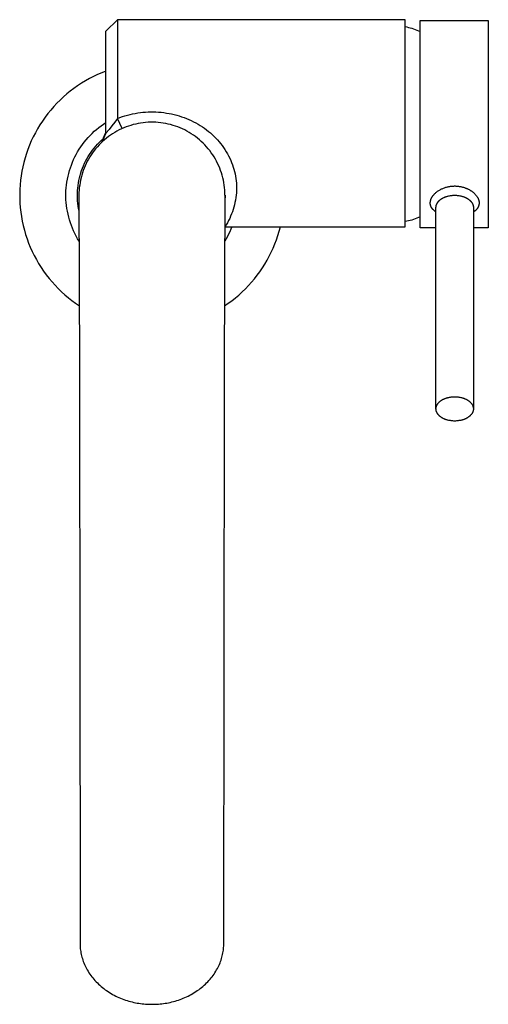
# Model space of a CAD drawing. Units: millimetres. Extents: x -228 to 131, y -206 to 232.
# Drawn here: x 49 to 131, y -206 to -35 of the extents above; entities that cross this region are included whole.
import ezdxf

# ---------------------------------------------------------------- set-up
doc = ezdxf.new("R2010")
doc.units = ezdxf.units.MM
doc.header["$MEASUREMENT"] = 0
doc.layers.add('Default', color=7, linetype='Continuous', true_color=0x000000)

msp = doc.modelspace()

# ---------------------------------------------------------------- linework, layer by layer
at = {"layer": 'Default', "color": 7, "true_color": 0xffffff}
for p, q in [((64.04, -36.52), (66.04, -34.52)), ((116.04, -34.52), (66.04, -34.52)), ((66.04, -34.52), (66.04, -51.69)), ((116.04, -70.52), (116.04, -34.52)), ((116.04, -35.73), (116.34, -35.79)), ((116.34, -35.79), (116.64, -35.85)), ((116.64, -35.85), (116.94, -35.92)), ((116.94, -35.92), (117.24, -36.01)), ((118.67, -70.68), (118.67, -34.69)), ((118.67, -34.69), (130.52, -34.69)), ((130.52, -34.69), (130.52, -70.68)), ((64.04, -54.23), (64.04, -36.52)), ((117.24, -36.01), (117.53, -36.1)), ((117.53, -36.1), (117.82, -36.2)), ((117.82, -36.2), (118.11, -36.32)), ((118.11, -36.32), (118.39, -36.44)), ((118.39, -36.44), (118.67, -36.57)), ((61.85, -44.4), (61.15, -44.76)), ((62.57, -44.06), (61.85, -44.4)), ((63.3, -43.75), (62.57, -44.06)), ((64.04, -43.46), (63.3, -43.75)), ((59.12, -45.99), (58.47, -46.45)), ((59.78, -45.56), (59.12, -45.99)), ((60.46, -45.15), (59.78, -45.56)), ((61.15, -44.76), (60.46, -45.15)), ((57.22, -47.43), (56.63, -47.95)), ((57.84, -46.93), (57.22, -47.43)), ((58.47, -46.45), (57.84, -46.93)), ((55.49, -49.05), (54.95, -49.63)), ((56.05, -48.49), (55.49, -49.05)), ((56.63, -47.95), (56.05, -48.49)), ((53.93, -50.84), (53.45, -51.48)), ((54.43, -50.23), (53.93, -50.84)), ((54.95, -49.63), (54.43, -50.23)), ((66.9, -51.37), (67.34, -51.23)), ((67.34, -51.23), (67.78, -51.11)), ((67.78, -51.11), (68.22, -50.99)), ((68.22, -50.99), (68.67, -50.89)), ((68.67, -50.89), (69.12, -50.8)), ((69.12, -50.8), (69.57, -50.73)), ((69.57, -50.73), (70.02, -50.67)), ((70.02, -50.67), (70.47, -50.62)), ((70.47, -50.62), (70.93, -50.58)), ((70.93, -50.58), (71.38, -50.55)), ((71.38, -50.55), (71.83, -50.54)), ((71.83, -50.54), (72.29, -50.54)), ((72.29, -50.54), (72.74, -50.56)), ((72.74, -50.56), (73.19, -50.58)), ((73.19, -50.58), (73.65, -50.62)), ((73.65, -50.62), (74.1, -50.67)), ((74.1, -50.67), (74.55, -50.74)), ((74.55, -50.74), (75.01, -50.81)), ((75.01, -50.81), (75.45, -50.9)), ((75.45, -50.9), (75.9, -51.01)), ((75.9, -51.01), (76.34, -51.12)), ((76.34, -51.12), (76.78, -51.25)), ((76.78, -51.25), (77.2, -51.39)), ((52.56, -52.79), (52.15, -53.47)), ((52.99, -52.13), (52.56, -52.79)), ((53.45, -51.48), (52.99, -52.13)), ((62.79, -53.26), (63.19, -52.95)), ((63.19, -52.95), (63.61, -52.66)), ((63.61, -52.66), (64.04, -52.38)), ((65.08, -52.99), (64.57, -53.62)), ((65.57, -52.35), (65.08, -52.99)), ((66.04, -51.69), (65.57, -52.35)), ((66.04, -51.69), (66.47, -51.53)), ((66.85, -53.43), (66.04, -51.69)), ((66.47, -51.53), (66.9, -51.37)), ((67.95, -53.01), (67.53, -53.16)), ((68.36, -52.88), (67.95, -53.01)), ((68.78, -52.76), (68.36, -52.88)), ((69.21, -52.65), (68.78, -52.76)), ((69.64, -52.56), (69.21, -52.65)), ((70.07, -52.49), (69.64, -52.56)), ((70.5, -52.43), (70.07, -52.49)), ((70.94, -52.38), (70.5, -52.43)), ((71.38, -52.35), (70.94, -52.38)), ((71.81, -52.34), (71.38, -52.35)), ((72.25, -52.34), (71.81, -52.34)), ((72.69, -52.35), (72.25, -52.34)), ((73.13, -52.38), (72.69, -52.35)), ((73.56, -52.43), (73.13, -52.38)), ((74, -52.49), (73.56, -52.43)), ((74.43, -52.56), (74, -52.49)), ((74.86, -52.65), (74.43, -52.56)), ((75.28, -52.76), (74.86, -52.65)), ((75.7, -52.88), (75.28, -52.76)), ((76.12, -53.01), (75.7, -52.88)), ((76.53, -53.16), (76.12, -53.01)), ((77.2, -51.39), (77.62, -51.53)), ((77.62, -51.53), (78.03, -51.69)), ((78.03, -51.69), (78.44, -51.86)), ((78.44, -51.86), (78.86, -52.05)), ((78.86, -52.05), (79.26, -52.25)), ((79.26, -52.25), (79.67, -52.46)), ((79.67, -52.46), (80.06, -52.69)), ((80.06, -52.69), (80.43, -52.91)), ((80.43, -52.91), (80.8, -53.15)), ((51.76, -54.16), (51.4, -54.86)), ((52.15, -53.47), (51.76, -54.16)), ((60.92, -55), (61.27, -54.63)), ((61.27, -54.63), (61.63, -54.27)), ((61.63, -54.27), (62.01, -53.92)), ((62.01, -53.92), (62.39, -53.59)), ((62.39, -53.59), (62.79, -53.26)), ((63.39, -55.57), (64.04, -54.1)), ((64.04, -54.23), (63.4, -55.7)), ((64.57, -53.62), (64.04, -54.23)), ((64.83, -54.58), (64.47, -54.84)), ((65.19, -54.34), (64.83, -54.58)), ((65.56, -54.11), (65.19, -54.34)), ((65.94, -53.89), (65.56, -54.11)), ((66.33, -53.69), (65.94, -53.89)), ((66.73, -53.5), (66.33, -53.69)), ((67.13, -53.32), (66.73, -53.5)), ((67.53, -53.16), (67.13, -53.32)), ((76.94, -53.32), (76.53, -53.16)), ((77.34, -53.5), (76.94, -53.32)), ((77.73, -53.69), (77.34, -53.5)), ((78.12, -53.89), (77.73, -53.69)), ((78.5, -54.11), (78.12, -53.89)), ((78.88, -54.34), (78.5, -54.11)), ((79.24, -54.58), (78.88, -54.34)), ((79.6, -54.84), (79.24, -54.58)), ((80.8, -53.15), (81.16, -53.4)), ((81.16, -53.4), (81.51, -53.66)), ((81.51, -53.66), (81.85, -53.93)), ((81.85, -53.93), (82.19, -54.21)), ((82.19, -54.21), (82.52, -54.5)), ((82.52, -54.5), (82.83, -54.8)), ((50.75, -56.31), (50.46, -57.05)), ((51.06, -55.58), (50.75, -56.31)), ((51.4, -54.86), (51.06, -55.58)), ((59.66, -56.61), (59.96, -56.19)), ((59.96, -56.19), (60.26, -55.79)), ((60.26, -55.79), (60.59, -55.39)), ((60.59, -55.39), (60.92, -55)), ((62.27, -56.5), (62.57, -56.17)), ((62.83, -56.29), (62.54, -56.61)), ((62.57, -56.17), (62.88, -55.85)), ((63.14, -55.97), (62.83, -56.29)), ((62.88, -55.85), (63.2, -55.54)), ((63.46, -55.67), (63.14, -55.97)), ((63.2, -55.54), (63.54, -55.24)), ((63.4, -55.7), (63.39, -55.57)), ((63.79, -55.38), (63.46, -55.67)), ((64.12, -55.1), (63.79, -55.38)), ((64.47, -54.84), (64.12, -55.1)), ((79.94, -55.1), (79.6, -54.84)), ((80.28, -55.38), (79.94, -55.1)), ((80.61, -55.67), (80.28, -55.38)), ((80.93, -55.97), (80.61, -55.67)), ((81.23, -56.29), (80.93, -55.97)), ((81.53, -56.61), (81.23, -56.29)), ((82.83, -54.8), (83.13, -55.1)), ((83.13, -55.1), (83.43, -55.41)), ((83.43, -55.41), (83.71, -55.73)), ((83.71, -55.73), (83.98, -56.06)), ((83.98, -56.06), (84.24, -56.4)), ((84.24, -56.4), (84.49, -56.74)), ((50.2, -57.8), (49.97, -58.55)), ((50.46, -57.05), (50.2, -57.8)), ((58.63, -58.37), (58.87, -57.92)), ((58.87, -57.92), (59.12, -57.47)), ((59.12, -57.47), (59.38, -57.04)), ((59.38, -57.04), (59.66, -56.61)), ((60.95, -58.3), (61.19, -57.92)), ((61.19, -57.92), (61.44, -57.55)), ((61.47, -58), (61.23, -58.37)), ((61.44, -57.55), (61.7, -57.19)), ((61.72, -57.64), (61.47, -58)), ((61.7, -57.19), (61.98, -56.84)), ((61.98, -57.28), (61.72, -57.64)), ((61.98, -56.84), (62.27, -56.5)), ((62.25, -56.94), (61.98, -57.28)), ((62.54, -56.61), (62.25, -56.94)), ((81.81, -56.94), (81.53, -56.61)), ((82.09, -57.28), (81.81, -56.94)), ((82.35, -57.64), (82.09, -57.28)), ((82.6, -58), (82.35, -57.64)), ((82.83, -58.37), (82.6, -58)), ((84.49, -56.74), (84.73, -57.1)), ((84.73, -57.1), (84.95, -57.46)), ((84.95, -57.46), (85.17, -57.83)), ((85.17, -57.83), (85.37, -58.2)), ((49.76, -59.32), (49.57, -60.09)), ((49.97, -58.55), (49.76, -59.32)), ((57.85, -60.26), (58.02, -59.78)), ((58.02, -59.78), (58.21, -59.3)), ((58.21, -59.3), (58.41, -58.84)), ((58.41, -58.84), (58.63, -58.37)), ((60.13, -59.89), (60.32, -59.48)), ((60.32, -59.48), (60.51, -59.08)), ((60.6, -59.52), (60.42, -59.92)), ((60.51, -59.08), (60.73, -58.69)), ((60.8, -59.13), (60.6, -59.52)), ((60.73, -58.69), (60.95, -58.3)), ((61.01, -58.74), (60.8, -59.13)), ((61.23, -58.37), (61.01, -58.74)), ((83.06, -58.74), (82.83, -58.37)), ((83.27, -59.13), (83.06, -58.74)), ((83.46, -59.52), (83.27, -59.13)), ((83.65, -59.92), (83.46, -59.52)), ((85.37, -58.2), (85.56, -58.59)), ((85.56, -58.59), (85.74, -58.97)), ((85.74, -58.97), (85.89, -59.35)), ((85.89, -59.35), (86.03, -59.73)), ((86.03, -59.73), (86.17, -60.12)), ((49.42, -60.87), (49.29, -61.65)), ((49.57, -60.09), (49.42, -60.87)), ((57.44, -61.74), (57.56, -61.24)), ((57.56, -61.24), (57.7, -60.75)), ((57.7, -60.75), (57.85, -60.26)), ((59.43, -62.01), (59.54, -61.58)), ((59.54, -61.58), (59.67, -61.15)), ((59.67, -61.15), (59.81, -60.73)), ((59.83, -61.56), (59.72, -61.99)), ((59.81, -60.73), (59.96, -60.31)), ((59.95, -61.14), (59.83, -61.56)), ((60.1, -60.73), (59.95, -61.14)), ((59.96, -60.31), (60.13, -59.89)), ((60.25, -60.32), (60.1, -60.73)), ((60.42, -59.92), (60.25, -60.32)), ((83.82, -60.32), (83.65, -59.92)), ((83.97, -60.73), (83.82, -60.32)), ((84.11, -61.14), (83.97, -60.73)), ((84.24, -61.56), (84.11, -61.14)), ((84.35, -61.99), (84.24, -61.56)), ((86.17, -60.12), (86.28, -60.51)), ((86.28, -60.51), (86.39, -60.91)), ((86.39, -60.91), (86.48, -61.31)), ((86.48, -61.31), (86.56, -61.72)), ((49.11, -63.22), (49.06, -64.01)), ((49.18, -62.43), (49.11, -63.22)), ((49.29, -61.65), (49.18, -62.43)), ((57.13, -63.75), (57.18, -63.25)), ((57.18, -63.25), (57.25, -62.74)), ((57.25, -62.74), (57.34, -62.24)), ((57.34, -62.24), (57.44, -61.74)), ((59.18, -63.33), (59.25, -62.89)), ((59.25, -62.89), (59.33, -62.45)), ((59.33, -62.45), (59.43, -62.01)), ((59.47, -63.28), (59.41, -63.71)), ((59.54, -62.84), (59.47, -63.28)), ((59.62, -62.41), (59.54, -62.84)), ((59.72, -61.99), (59.62, -62.41)), ((84.45, -62.41), (84.35, -61.99)), ((84.53, -62.84), (84.45, -62.41)), ((84.6, -63.28), (84.53, -62.84)), ((84.65, -63.71), (84.6, -63.28)), ((86.56, -61.72), (86.62, -62.12)), ((86.62, -62.12), (86.67, -62.53)), ((86.67, -62.53), (86.71, -62.95)), ((86.71, -62.95), (86.73, -63.36)), ((49.06, -64.01), (49.04, -64.81)), ((49.04, -64.81), (49.04, -65.6)), ((57.08, -64.77), (57.09, -64.26)), ((57.08, -65.29), (57.08, -64.77)), ((57.09, -64.26), (57.13, -63.75)), ((59.07, -65.12), (59.08, -64.67)), ((59.08, -64.67), (59.1, -64.22)), ((59.1, -64.22), (59.13, -63.78)), ((59.13, -63.78), (59.18, -63.33)), ((59.38, -64.15), (59.35, -64.58)), ((59.35, -64.58), (59.35, -65.02)), ((59.41, -63.71), (59.38, -64.15)), ((84.69, -64.15), (84.65, -63.71)), ((84.71, -64.58), (84.69, -64.15)), ((84.72, -65.02), (84.71, -64.58)), ((86.71, -64.61), (86.67, -65.03)), ((86.73, -64.19), (86.71, -64.61)), ((86.73, -63.36), (86.74, -63.77)), ((86.74, -63.77), (86.73, -64.19)), ((120.95, -65.04), (120.99, -64.99)), ((120.99, -64.99), (121.04, -64.94)), ((121.04, -64.94), (121.08, -64.89)), ((121.08, -64.89), (121.12, -64.84)), ((121.12, -64.84), (121.17, -64.79)), ((121.17, -64.79), (121.22, -64.75)), ((121.22, -64.75), (121.31, -64.66)), ((121.31, -64.66), (121.4, -64.58)), ((121.4, -64.58), (121.49, -64.5)), ((121.49, -64.5), (121.59, -64.42)), ((121.59, -64.42), (121.7, -64.34)), ((121.7, -64.34), (121.8, -64.27)), ((121.8, -64.27), (121.91, -64.2)), ((121.91, -64.2), (122.02, -64.13)), ((122.02, -64.13), (122.14, -64.06)), ((122.14, -64.06), (122.25, -64)), ((122.25, -64), (122.37, -63.94)), ((122.37, -63.94), (122.49, -63.89)), ((122.49, -63.89), (122.62, -63.83)), ((122.62, -63.83), (122.75, -63.78)), ((122.75, -63.78), (122.88, -63.73)), ((122.88, -63.73), (123.01, -63.69)), ((123.01, -63.69), (123.14, -63.65)), ((123.14, -63.65), (123.27, -63.61)), ((123.27, -63.61), (123.41, -63.57)), ((123.41, -63.57), (123.54, -63.54)), ((123.54, -63.54), (123.68, -63.52)), ((123.68, -63.52), (123.82, -63.49)), ((123.82, -63.49), (123.96, -63.47)), ((123.96, -63.47), (124.1, -63.45)), ((124.1, -63.45), (124.24, -63.44)), ((124.24, -63.44), (124.39, -63.43)), ((124.39, -63.43), (124.53, -63.43)), ((124.53, -63.43), (124.67, -63.42)), ((124.67, -63.42), (124.77, -63.42)), ((124.77, -63.42), (124.86, -63.43)), ((124.86, -63.43), (124.96, -63.43)), ((124.96, -63.43), (125.06, -63.44)), ((125.06, -63.44), (125.15, -63.44)), ((125.15, -63.44), (125.25, -63.45)), ((125.25, -63.45), (125.34, -63.47)), ((125.34, -63.47), (125.44, -63.48)), ((125.44, -63.48), (125.54, -63.49)), ((125.54, -63.49), (125.64, -63.51)), ((125.64, -63.51), (125.74, -63.53)), ((125.74, -63.53), (125.84, -63.55)), ((125.84, -63.55), (125.93, -63.57)), ((125.93, -63.57), (126.03, -63.6)), ((126.03, -63.6), (126.13, -63.62)), ((126.13, -63.62), (126.23, -63.65)), ((126.23, -63.65), (126.31, -63.68)), ((126.31, -63.68), (126.4, -63.71)), ((126.4, -63.71), (126.49, -63.74)), ((126.49, -63.74), (126.58, -63.77)), ((126.58, -63.77), (126.66, -63.8)), ((126.66, -63.8), (126.75, -63.84)), ((126.75, -63.84), (126.84, -63.88)), ((126.84, -63.88), (126.92, -63.92)), ((126.92, -63.92), (127.01, -63.96)), ((127.01, -63.96), (127.09, -64)), ((127.09, -64), (127.17, -64.04)), ((127.17, -64.04), (127.26, -64.09)), ((127.26, -64.09), (127.34, -64.14)), ((127.34, -64.14), (127.42, -64.19)), ((127.42, -64.19), (127.5, -64.24)), ((127.5, -64.24), (127.58, -64.29)), ((127.58, -64.29), (127.65, -64.34)), ((127.65, -64.34), (127.72, -64.39)), ((127.72, -64.39), (127.79, -64.45)), ((127.79, -64.45), (127.86, -64.5)), ((127.86, -64.5), (127.93, -64.56)), ((127.93, -64.56), (128, -64.62)), ((128, -64.62), (128.06, -64.68)), ((128.06, -64.68), (128.13, -64.74)), ((128.13, -64.74), (128.19, -64.81)), ((128.19, -64.81), (128.25, -64.87)), ((128.25, -64.87), (128.31, -64.94)), ((128.31, -64.94), (128.37, -65.01)), ((128.37, -65.01), (128.43, -65.08)), ((49.04, -65.6), (49.08, -66.39)), ((49.08, -66.39), (49.14, -67.18)), ((57.09, -65.8), (57.08, -65.29)), ((57.13, -66.31), (57.09, -65.8)), ((57.18, -66.81), (57.13, -66.31)), ((59.08, -65.56), (59.07, -65.12)), ((59.11, -66.01), (59.08, -65.56)), ((59.15, -66.45), (59.11, -66.01)), ((59.21, -66.9), (59.15, -66.45)), ((59.35, -65.02), (59.43, -95.02)), ((84.64, -95.02), (84.74, -65.02)), ((84.72, -65.14), (84.71, -65.44)), ((84.73, -65.66), (84.71, -65.99)), ((84.72, -65.23), (84.72, -65.22)), ((84.74, -65.34), (84.73, -65.66)), ((84.74, -65.02), (84.74, -65.34)), ((86.38, -66.68), (86.27, -67.09)), ((86.47, -66.27), (86.38, -66.68)), ((86.55, -65.86), (86.47, -66.27)), ((86.62, -65.44), (86.55, -65.86)), ((86.67, -65.03), (86.62, -65.44)), ((120.42, -66.33), (120.43, -66.28)), ((120.42, -66.38), (120.42, -66.33)), ((120.42, -66.42), (120.42, -66.38)), ((120.43, -66.47), (120.42, -66.42)), ((120.43, -66.23), (120.44, -66.18)), ((120.43, -66.28), (120.43, -66.23)), ((120.43, -66.51), (120.43, -66.47)), ((120.43, -66.56), (120.43, -66.51)), ((120.44, -66.6), (120.43, -66.56)), ((120.44, -66.13), (120.45, -66.08)), ((120.44, -66.18), (120.44, -66.13)), ((120.45, -66.65), (120.44, -66.6)), ((120.45, -66.08), (120.46, -66.03)), ((120.46, -66.69), (120.45, -66.65)), ((120.46, -66.03), (120.47, -65.98)), ((120.47, -66.74), (120.46, -66.69)), ((120.47, -65.98), (120.48, -65.93)), ((120.48, -65.93), (120.5, -65.88)), ((120.5, -65.88), (120.52, -65.83)), ((120.52, -65.83), (120.53, -65.78)), ((120.53, -65.78), (120.55, -65.73)), ((120.55, -65.73), (120.57, -65.67)), ((120.57, -65.67), (120.59, -65.62)), ((120.59, -65.62), (120.62, -65.57)), ((120.62, -65.57), (120.64, -65.52)), ((120.64, -65.52), (120.67, -65.48)), ((120.67, -65.48), (120.69, -65.43)), ((120.69, -65.43), (120.72, -65.38)), ((120.72, -65.38), (120.75, -65.33)), ((120.75, -65.33), (120.78, -65.29)), ((120.78, -65.29), (120.81, -65.24)), ((120.81, -65.24), (120.84, -65.19)), ((120.84, -65.19), (120.87, -65.15)), ((120.87, -65.15), (120.91, -65.1)), ((120.91, -65.1), (120.95, -65.04)), ((121.48, -66.76), (121.49, -66.71)), ((121.49, -66.71), (121.51, -66.66)), ((121.51, -66.66), (121.53, -66.61)), ((121.53, -66.61), (121.55, -66.56)), ((121.55, -66.56), (121.57, -66.51)), ((121.57, -66.51), (121.6, -66.47)), ((121.6, -66.47), (121.62, -66.42)), ((121.62, -66.42), (121.65, -66.37)), ((121.65, -66.37), (121.68, -66.32)), ((121.68, -66.32), (121.72, -66.27)), ((121.72, -66.27), (121.75, -66.22)), ((121.75, -66.22), (121.79, -66.18)), ((121.79, -66.18), (121.83, -66.13)), ((121.83, -66.13), (121.87, -66.08)), ((121.87, -66.08), (121.91, -66.04)), ((121.91, -66.04), (121.95, -65.99)), ((121.95, -65.99), (122, -65.95)), ((122, -65.95), (122.05, -65.9)), ((122.05, -65.9), (122.1, -65.86)), ((122.1, -65.86), (122.15, -65.82)), ((122.15, -65.82), (122.2, -65.77)), ((122.2, -65.77), (122.26, -65.73)), ((122.26, -65.73), (122.32, -65.69)), ((122.32, -65.69), (122.38, -65.65)), ((122.38, -65.65), (122.44, -65.62)), ((122.44, -65.62), (122.5, -65.58)), ((122.5, -65.58), (122.56, -65.54)), ((122.56, -65.54), (122.63, -65.51)), ((122.63, -65.51), (122.69, -65.47)), ((122.69, -65.47), (122.76, -65.44)), ((122.76, -65.44), (122.83, -65.41)), ((122.83, -65.41), (122.9, -65.38)), ((122.9, -65.38), (122.97, -65.35)), ((122.97, -65.35), (123.04, -65.32)), ((123.04, -65.32), (123.11, -65.3)), ((123.11, -65.3), (123.18, -65.27)), ((123.18, -65.27), (123.25, -65.25)), ((123.25, -65.25), (123.33, -65.22)), ((123.33, -65.22), (123.4, -65.2)), ((123.4, -65.2), (123.48, -65.18)), ((123.48, -65.18), (123.63, -65.15)), ((123.63, -65.15), (123.78, -65.12)), ((123.78, -65.12), (123.93, -65.09)), ((123.93, -65.09), (124.08, -65.07)), ((124.08, -65.07), (124.23, -65.06)), ((124.23, -65.06), (124.38, -65.04)), ((124.38, -65.04), (124.53, -65.04)), ((124.53, -65.04), (124.67, -65.04)), ((124.67, -65.04), (124.82, -65.04)), ((124.82, -65.04), (124.97, -65.04)), ((124.97, -65.04), (125.11, -65.06)), ((125.11, -65.06), (125.27, -65.07)), ((125.27, -65.07), (125.42, -65.09)), ((125.42, -65.09), (125.57, -65.12)), ((125.57, -65.12), (125.72, -65.15)), ((125.72, -65.15), (125.87, -65.18)), ((125.87, -65.18), (125.94, -65.2)), ((125.94, -65.2), (126.02, -65.22)), ((126.02, -65.22), (126.09, -65.25)), ((126.09, -65.25), (126.17, -65.27)), ((126.17, -65.27), (126.24, -65.3)), ((126.24, -65.3), (126.31, -65.32)), ((126.31, -65.32), (126.38, -65.35)), ((126.38, -65.35), (126.45, -65.38)), ((126.45, -65.38), (126.52, -65.41)), ((126.52, -65.41), (126.59, -65.44)), ((126.59, -65.44), (126.66, -65.47)), ((126.66, -65.47), (126.72, -65.51)), ((126.72, -65.51), (126.79, -65.54)), ((126.79, -65.54), (126.85, -65.58)), ((126.85, -65.58), (126.91, -65.61)), ((126.91, -65.61), (126.97, -65.65)), ((126.97, -65.65), (127.03, -65.69)), ((127.03, -65.69), (127.09, -65.73)), ((127.09, -65.73), (127.14, -65.77)), ((127.14, -65.77), (127.2, -65.81)), ((127.2, -65.81), (127.25, -65.86)), ((127.25, -65.86), (127.3, -65.9)), ((127.3, -65.9), (127.35, -65.94)), ((127.35, -65.94), (127.39, -65.99)), ((127.39, -65.99), (127.44, -66.03)), ((127.44, -66.03), (127.48, -66.08)), ((127.48, -66.08), (127.52, -66.13)), ((127.52, -66.13), (127.56, -66.17)), ((127.56, -66.17), (127.6, -66.22)), ((127.6, -66.22), (127.63, -66.27)), ((127.63, -66.27), (127.66, -66.32)), ((127.66, -66.32), (127.69, -66.37)), ((127.69, -66.37), (127.72, -66.41)), ((127.72, -66.41), (127.75, -66.46)), ((127.75, -66.46), (127.78, -66.51)), ((127.78, -66.51), (127.8, -66.56)), ((127.8, -66.56), (127.82, -66.61)), ((127.82, -66.61), (127.84, -66.66)), ((127.84, -66.66), (127.85, -66.71)), ((127.85, -66.71), (127.87, -66.76)), ((128.43, -65.08), (128.48, -65.15)), ((128.48, -65.15), (128.53, -65.23)), ((128.53, -65.23), (128.58, -65.3)), ((128.58, -65.3), (128.62, -65.37)), ((128.62, -65.37), (128.66, -65.43)), ((128.66, -65.43), (128.69, -65.5)), ((128.69, -65.5), (128.73, -65.56)), ((128.73, -65.56), (128.76, -65.63)), ((128.76, -65.63), (128.79, -65.7)), ((128.79, -65.7), (128.81, -65.77)), ((128.81, -65.77), (128.82, -65.81)), ((128.82, -65.81), (128.84, -65.84)), ((128.84, -65.84), (128.86, -65.91)), ((128.86, -65.91), (128.87, -65.94)), ((128.87, -65.94), (128.87, -65.97)), ((128.87, -65.97), (128.88, -66.01)), ((128.88, -66.69), (128.87, -66.75)), ((128.88, -66.01), (128.89, -66.04)), ((128.9, -66.63), (128.88, -66.69)), ((128.89, -66.04), (128.9, -66.07)), ((128.9, -66.07), (128.9, -66.11)), ((128.9, -66.11), (128.91, -66.14)), ((128.91, -66.57), (128.9, -66.63)), ((128.91, -66.14), (128.91, -66.18)), ((128.91, -66.18), (128.91, -66.21)), ((128.91, -66.21), (128.92, -66.24)), ((128.92, -66.44), (128.91, -66.5)), ((128.91, -66.5), (128.91, -66.57)), ((128.92, -66.24), (128.92, -66.28)), ((128.92, -66.28), (128.92, -66.31)), ((128.92, -66.31), (128.92, -66.35)), ((128.92, -66.35), (128.92, -66.38)), ((128.92, -66.38), (128.92, -66.44)), ((49.14, -67.18), (49.23, -67.97)), ((49.23, -67.97), (49.34, -68.75)), ((57.25, -67.32), (57.18, -66.81)), ((57.34, -67.82), (57.25, -67.32)), ((57.44, -68.32), (57.34, -67.82)), ((57.56, -68.82), (57.44, -68.32)), ((59.28, -67.34), (59.21, -66.9)), ((59.37, -67.78), (59.28, -67.34)), ((85.88, -68.28), (85.72, -68.67)), ((86.02, -67.89), (85.88, -68.28)), ((86.15, -67.49), (86.02, -67.89)), ((86.27, -67.09), (86.15, -67.49)), ((120.48, -66.79), (120.47, -66.74)), ((120.49, -66.83), (120.48, -66.79)), ((120.51, -66.88), (120.49, -66.83)), ((120.52, -66.92), (120.51, -66.88)), ((120.54, -66.97), (120.52, -66.92)), ((120.56, -67.01), (120.54, -66.97)), ((120.58, -67.06), (120.56, -67.01)), ((120.6, -67.1), (120.58, -67.06)), ((120.62, -67.14), (120.6, -67.1)), ((120.65, -67.18), (120.62, -67.14)), ((120.67, -67.22), (120.65, -67.18)), ((120.7, -67.26), (120.67, -67.22)), ((120.73, -67.3), (120.7, -67.26)), ((120.75, -67.34), (120.73, -67.3)), ((120.78, -67.38), (120.75, -67.34)), ((120.81, -67.42), (120.78, -67.38)), ((120.85, -67.45), (120.81, -67.42)), ((120.88, -67.49), (120.85, -67.45)), ((120.91, -67.52), (120.88, -67.49)), ((120.95, -67.56), (120.91, -67.52)), ((120.98, -67.59), (120.95, -67.56)), ((121.02, -67.62), (120.98, -67.59)), ((121.05, -67.65), (121.02, -67.62)), ((121.1, -67.69), (121.05, -67.65)), ((121.14, -67.73), (121.1, -67.69)), ((121.19, -67.76), (121.14, -67.73)), ((121.23, -67.8), (121.19, -67.76)), ((121.28, -67.83), (121.23, -67.8)), ((121.33, -67.86), (121.28, -67.83)), ((121.38, -67.89), (121.33, -67.86)), ((121.42, -67.92), (121.38, -67.89)), ((121.42, -67.1), (121.43, -67.05)), ((121.42, -67.14), (121.42, -67.1)), ((121.42, -102.11), (121.42, -67.14)), ((121.43, -67), (121.44, -66.95)), ((121.43, -67.05), (121.43, -67)), ((121.44, -66.91), (121.45, -66.88)), ((121.44, -66.93), (121.44, -66.91)), ((121.44, -66.95), (121.44, -66.93)), ((121.45, -66.86), (121.46, -66.83)), ((121.45, -66.88), (121.45, -66.86)), ((121.46, -66.83), (121.47, -66.81)), ((121.47, -66.81), (121.48, -66.76)), ((127.87, -66.76), (127.88, -66.81)), ((127.88, -66.81), (127.89, -66.86)), ((127.89, -66.86), (127.9, -66.88)), ((127.9, -66.88), (127.9, -66.9)), ((127.9, -66.9), (127.91, -66.95)), ((127.91, -66.95), (127.92, -67)), ((127.92, -67), (127.92, -67.05)), ((127.92, -67.05), (127.92, -67.09)), ((127.92, -67.09), (127.92, -67.14)), ((127.92, -67.14), (127.92, -102.11)), ((127.98, -67.89), (127.92, -67.92)), ((128.03, -67.86), (127.98, -67.89)), ((128.09, -67.83), (128.03, -67.86)), ((128.14, -67.8), (128.09, -67.83)), ((128.19, -67.76), (128.14, -67.8)), ((128.24, -67.72), (128.19, -67.76)), ((128.29, -67.68), (128.24, -67.72)), ((128.33, -67.64), (128.29, -67.68)), ((128.38, -67.6), (128.33, -67.64)), ((128.42, -67.56), (128.38, -67.6)), ((128.47, -67.51), (128.42, -67.56)), ((128.51, -67.46), (128.47, -67.51)), ((128.54, -67.41), (128.51, -67.46)), ((128.58, -67.37), (128.54, -67.41)), ((128.62, -67.31), (128.58, -67.37)), ((128.65, -67.26), (128.62, -67.31)), ((128.68, -67.21), (128.65, -67.26)), ((128.71, -67.15), (128.68, -67.21)), ((128.74, -67.1), (128.71, -67.15)), ((128.77, -67.04), (128.74, -67.1)), ((128.79, -66.99), (128.77, -67.04)), ((128.82, -66.93), (128.79, -66.99)), ((128.84, -66.87), (128.82, -66.93)), ((128.85, -66.81), (128.84, -66.87)), ((128.87, -66.75), (128.85, -66.81)), ((49.34, -68.75), (49.48, -69.53)), ((49.48, -69.53), (49.65, -70.31)), ((57.7, -69.31), (57.56, -68.82)), ((57.86, -69.8), (57.7, -69.31)), ((58.03, -70.28), (57.86, -69.8)), ((85.16, -69.8), (84.96, -70.16)), ((85.36, -69.43), (85.16, -69.8)), ((85.55, -69.05), (85.36, -69.43)), ((85.72, -68.67), (85.55, -69.05)), ((116.34, -69.56), (116.04, -69.61)), ((116.64, -69.49), (116.34, -69.56)), ((116.94, -69.42), (116.64, -69.49)), ((117.24, -69.34), (116.94, -69.42)), ((117.53, -69.24), (117.24, -69.34)), ((117.82, -69.14), (117.53, -69.24)), ((118.11, -69.03), (117.82, -69.14)), ((118.39, -68.91), (118.11, -69.03)), ((118.67, -68.78), (118.39, -68.91)), ((49.65, -70.31), (49.85, -71.07)), ((49.85, -71.07), (50.07, -71.84)), ((50.07, -71.84), (50.32, -72.59)), ((58.22, -70.75), (58.03, -70.28)), ((58.42, -71.22), (58.22, -70.75)), ((58.64, -71.68), (58.42, -71.22)), ((58.87, -72.14), (58.64, -71.68)), ((84.68, -70.55), (84.74, -70.52)), ((84.96, -70.16), (84.74, -70.52)), ((84.74, -70.52), (116.04, -70.52)), ((85.37, -71.8), (85.15, -72.21)), ((85.57, -71.38), (85.37, -71.8)), ((85.77, -70.95), (85.57, -71.38)), ((85.94, -70.52), (85.77, -70.95)), ((93.94, -72.03), (94.17, -71.28)), ((94.17, -71.28), (94.37, -70.52)), ((121.42, -70.68), (118.67, -70.68)), ((130.52, -70.68), (127.92, -70.68)), ((50.32, -72.59), (50.59, -73.33)), ((50.59, -73.33), (50.89, -74.07)), ((59.12, -72.58), (58.87, -72.14)), ((59.39, -73.02), (59.12, -72.58)), ((84.92, -72.62), (84.68, -73.02)), ((85.15, -72.21), (84.92, -72.62)), ((93.12, -74.23), (93.42, -73.5)), ((93.42, -73.5), (93.69, -72.77)), ((93.69, -72.77), (93.94, -72.03)), ((50.89, -74.07), (51.21, -74.79)), ((51.21, -74.79), (51.56, -75.5)), ((92.44, -75.64), (92.79, -74.94)), ((92.79, -74.94), (93.12, -74.23)), ((51.56, -75.5), (51.94, -76.2)), ((51.94, -76.2), (52.33, -76.89)), ((52.33, -76.89), (52.75, -77.56)), ((91.67, -77), (92.07, -76.33)), ((92.07, -76.33), (92.44, -75.64)), ((52.75, -77.56), (53.2, -78.21)), ((53.2, -78.21), (53.66, -78.86)), ((90.35, -78.94), (90.81, -78.31)), ((90.81, -78.31), (91.25, -77.66)), ((91.25, -77.66), (91.67, -77)), ((53.66, -78.86), (54.15, -79.48)), ((54.15, -79.48), (54.66, -80.09)), ((54.66, -80.09), (55.19, -80.68)), ((88.83, -80.73), (89.36, -80.15)), ((89.36, -80.15), (89.86, -79.56)), ((89.86, -79.56), (90.35, -78.94)), ((55.19, -80.68), (55.74, -81.25)), ((55.74, -81.25), (56.31, -81.8)), ((56.31, -81.8), (56.89, -82.33)), ((87.14, -82.37), (87.73, -81.84)), ((87.73, -81.84), (88.29, -81.3)), ((88.29, -81.3), (88.83, -80.73)), ((56.89, -82.33), (57.5, -82.84)), ((57.5, -82.84), (58.12, -83.34)), ((58.12, -83.34), (58.76, -83.8)), ((58.76, -83.8), (59.42, -84.25)), ((84.65, -84.26), (85.3, -83.81)), ((85.3, -83.81), (85.93, -83.35)), ((85.93, -83.35), (86.54, -82.87)), ((86.54, -82.87), (87.14, -82.37)), ((59.43, -95.02), (59.5, -150.77)), ((84.57, -150.77), (84.64, -95.02)), ((122, -100.95), (122.05, -100.91)), ((122.05, -100.91), (122.1, -100.87)), ((122.1, -100.87), (122.15, -100.82)), ((122.15, -100.82), (122.2, -100.78)), ((122.2, -100.78), (122.26, -100.74)), ((122.26, -100.74), (122.32, -100.7)), ((122.32, -100.7), (122.38, -100.66)), ((122.38, -100.66), (122.44, -100.62)), ((122.44, -100.62), (122.5, -100.59)), ((122.5, -100.59), (122.56, -100.55)), ((122.56, -100.55), (122.63, -100.52)), ((122.63, -100.52), (122.69, -100.48)), ((122.69, -100.48), (122.76, -100.45)), ((122.76, -100.45), (122.83, -100.42)), ((122.83, -100.42), (122.9, -100.39)), ((122.9, -100.39), (122.97, -100.36)), ((122.97, -100.36), (123.04, -100.33)), ((123.04, -100.33), (123.11, -100.3)), ((123.11, -100.3), (123.18, -100.28)), ((123.18, -100.28), (123.25, -100.26)), ((123.25, -100.26), (123.33, -100.23)), ((123.33, -100.23), (123.4, -100.21)), ((123.4, -100.21), (123.48, -100.19)), ((123.48, -100.19), (123.63, -100.16)), ((123.63, -100.16), (123.78, -100.13)), ((123.78, -100.13), (123.93, -100.1)), ((123.93, -100.1), (124.08, -100.08)), ((124.08, -100.08), (124.23, -100.06)), ((124.23, -100.06), (124.38, -100.05)), ((124.38, -100.05), (124.53, -100.05)), ((124.53, -100.05), (124.67, -100.04)), ((124.67, -100.04), (124.82, -100.05)), ((124.82, -100.05), (124.97, -100.05)), ((124.97, -100.05), (125.12, -100.06)), ((125.12, -100.06), (125.27, -100.08)), ((125.27, -100.08), (125.42, -100.1)), ((125.42, -100.1), (125.57, -100.13)), ((125.57, -100.13), (125.72, -100.16)), ((125.72, -100.16), (125.87, -100.19)), ((125.87, -100.19), (125.95, -100.21)), ((125.95, -100.21), (126.02, -100.23)), ((126.02, -100.23), (126.09, -100.26)), ((126.09, -100.26), (126.17, -100.28)), ((126.17, -100.28), (126.24, -100.3)), ((126.24, -100.3), (126.31, -100.33)), ((126.31, -100.33), (126.38, -100.36)), ((126.38, -100.36), (126.45, -100.39)), ((126.45, -100.39), (126.52, -100.42)), ((126.52, -100.42), (126.59, -100.45)), ((126.59, -100.45), (126.66, -100.48)), ((126.66, -100.48), (126.72, -100.52)), ((126.72, -100.52), (126.79, -100.55)), ((126.79, -100.55), (126.85, -100.59)), ((126.85, -100.59), (126.91, -100.62)), ((126.91, -100.62), (126.97, -100.66)), ((126.97, -100.66), (127.03, -100.7)), ((127.03, -100.7), (127.09, -100.74)), ((127.09, -100.74), (127.14, -100.78)), ((127.14, -100.78), (127.2, -100.82)), ((127.2, -100.82), (127.25, -100.87)), ((127.25, -100.87), (127.3, -100.91)), ((127.3, -100.91), (127.35, -100.95)), ((121.42, -102.11), (121.43, -102.06)), ((121.42, -102.15), (121.42, -102.11)), ((121.42, -102.2), (121.42, -102.15)), ((121.43, -102.25), (121.42, -102.2)), ((121.43, -102.01), (121.44, -101.96)), ((121.43, -102.06), (121.43, -102.01)), ((121.43, -102.29), (121.43, -102.25)), ((121.44, -102.34), (121.43, -102.29)), ((121.44, -101.91), (121.45, -101.89)), ((121.44, -101.94), (121.44, -101.91)), ((121.44, -101.96), (121.44, -101.94)), ((121.44, -102.37), (121.44, -102.34)), ((121.44, -102.39), (121.44, -102.37)), ((121.45, -102.41), (121.44, -102.39)), ((121.45, -101.87), (121.46, -101.84)), ((121.45, -101.89), (121.45, -101.87)), ((121.45, -102.44), (121.45, -102.41)), ((121.46, -102.46), (121.45, -102.44)), ((121.46, -101.84), (121.47, -101.82)), ((121.47, -102.49), (121.46, -102.46)), ((121.47, -101.82), (121.48, -101.77)), ((121.48, -102.54), (121.47, -102.49)), ((121.48, -101.77), (121.49, -101.72)), ((121.49, -102.58), (121.48, -102.54)), ((121.49, -101.72), (121.51, -101.67)), ((121.51, -102.63), (121.49, -102.58)), ((121.51, -101.67), (121.53, -101.62)), ((121.53, -102.68), (121.51, -102.63)), ((121.53, -101.62), (121.55, -101.57)), ((121.55, -101.57), (121.57, -101.52)), ((121.57, -101.52), (121.6, -101.47)), ((121.6, -101.47), (121.62, -101.43)), ((121.62, -101.43), (121.65, -101.38)), ((121.65, -101.38), (121.68, -101.33)), ((121.68, -101.33), (121.72, -101.28)), ((121.72, -101.28), (121.75, -101.23)), ((121.75, -101.23), (121.79, -101.18)), ((121.79, -101.18), (121.83, -101.14)), ((121.83, -101.14), (121.87, -101.09)), ((121.87, -101.09), (121.91, -101.04)), ((121.91, -101.04), (121.95, -101)), ((121.95, -101), (122, -100.95)), ((127.35, -100.95), (127.39, -101)), ((127.39, -101), (127.44, -101.04)), ((127.44, -101.04), (127.48, -101.09)), ((127.48, -101.09), (127.52, -101.14)), ((127.52, -101.14), (127.56, -101.18)), ((127.56, -101.18), (127.6, -101.23)), ((127.6, -101.23), (127.63, -101.28)), ((127.63, -101.28), (127.67, -101.33)), ((127.67, -101.33), (127.7, -101.38)), ((127.7, -101.38), (127.72, -101.43)), ((127.72, -101.43), (127.75, -101.47)), ((127.75, -101.47), (127.78, -101.52)), ((127.78, -101.52), (127.8, -101.57)), ((127.8, -101.57), (127.82, -101.62)), ((127.82, -101.62), (127.84, -101.67)), ((127.84, -102.63), (127.82, -102.68)), ((127.84, -101.67), (127.85, -101.72)), ((127.85, -102.58), (127.84, -102.63)), ((127.85, -101.72), (127.87, -101.77)), ((127.87, -102.54), (127.85, -102.58)), ((127.87, -101.77), (127.88, -101.82)), ((127.88, -102.49), (127.87, -102.54)), ((127.88, -101.82), (127.89, -101.84)), ((127.89, -102.46), (127.88, -102.49)), ((127.89, -101.84), (127.89, -101.87)), ((127.89, -101.87), (127.9, -101.89)), ((127.9, -102.41), (127.89, -102.44)), ((127.89, -102.44), (127.89, -102.46)), ((127.9, -101.89), (127.9, -101.91)), ((127.9, -101.91), (127.91, -101.94)), ((127.91, -102.37), (127.9, -102.39)), ((127.9, -102.39), (127.9, -102.41)), ((127.91, -101.94), (127.91, -101.96)), ((127.91, -101.96), (127.92, -102.01)), ((127.92, -102.29), (127.91, -102.34)), ((127.91, -102.34), (127.91, -102.37)), ((127.92, -102.01), (127.92, -102.06)), ((127.92, -102.06), (127.92, -102.11)), ((127.92, -102.11), (127.92, -102.15)), ((127.92, -102.15), (127.92, -102.2)), ((127.92, -102.2), (127.92, -102.25)), ((127.92, -102.25), (127.92, -102.29)), ((121.55, -102.73), (121.53, -102.68)), ((121.57, -102.78), (121.55, -102.73)), ((121.6, -102.83), (121.57, -102.78)), ((121.62, -102.88), (121.6, -102.83)), ((121.65, -102.93), (121.62, -102.88)), ((121.68, -102.98), (121.65, -102.93)), ((121.72, -103.03), (121.68, -102.98)), ((121.75, -103.07), (121.72, -103.03)), ((121.79, -103.12), (121.75, -103.07)), ((121.83, -103.17), (121.79, -103.12)), ((121.87, -103.21), (121.83, -103.17)), ((121.91, -103.26), (121.87, -103.21)), ((121.95, -103.31), (121.91, -103.26)), ((122, -103.35), (121.95, -103.31)), ((122.05, -103.4), (122, -103.35)), ((122.1, -103.44), (122.05, -103.4)), ((122.15, -103.48), (122.1, -103.44)), ((122.2, -103.52), (122.15, -103.48)), ((122.26, -103.56), (122.2, -103.52)), ((122.32, -103.6), (122.26, -103.56)), ((122.38, -103.64), (122.32, -103.6)), ((122.44, -103.68), (122.38, -103.64)), ((122.5, -103.72), (122.44, -103.68)), ((122.56, -103.75), (122.5, -103.72)), ((122.63, -103.79), (122.56, -103.75)), ((122.69, -103.82), (122.63, -103.79)), ((122.76, -103.86), (122.69, -103.82)), ((122.83, -103.89), (122.76, -103.86)), ((122.9, -103.92), (122.83, -103.89)), ((122.97, -103.95), (122.9, -103.92)), ((123.04, -103.97), (122.97, -103.95)), ((123.11, -104), (123.04, -103.97)), ((123.18, -104.03), (123.11, -104)), ((123.25, -104.05), (123.18, -104.03)), ((123.33, -104.07), (123.25, -104.05)), ((123.4, -104.09), (123.33, -104.07)), ((123.48, -104.11), (123.4, -104.09)), ((123.63, -104.15), (123.48, -104.11)), ((123.78, -104.18), (123.63, -104.15)), ((123.93, -104.2), (123.78, -104.18)), ((124.08, -104.23), (123.93, -104.2)), ((124.23, -104.24), (124.08, -104.23)), ((124.38, -104.25), (124.23, -104.24)), ((124.53, -104.26), (124.38, -104.25)), ((124.67, -104.26), (124.53, -104.26)), ((124.82, -104.26), (124.67, -104.26)), ((124.97, -104.25), (124.82, -104.26)), ((125.12, -104.24), (124.97, -104.25)), ((125.27, -104.23), (125.12, -104.24)), ((125.42, -104.2), (125.27, -104.23)), ((125.57, -104.18), (125.42, -104.2)), ((125.72, -104.15), (125.57, -104.18)), ((125.87, -104.11), (125.72, -104.15)), ((125.95, -104.09), (125.87, -104.11)), ((126.02, -104.07), (125.95, -104.09)), ((126.09, -104.05), (126.02, -104.07)), ((126.17, -104.03), (126.09, -104.05)), ((126.24, -104), (126.17, -104.03)), ((126.31, -103.97), (126.24, -104)), ((126.38, -103.95), (126.31, -103.97)), ((126.45, -103.92), (126.38, -103.95)), ((126.52, -103.89), (126.45, -103.92)), ((126.59, -103.86), (126.52, -103.89)), ((126.66, -103.82), (126.59, -103.86)), ((126.72, -103.79), (126.66, -103.82)), ((126.79, -103.75), (126.72, -103.79)), ((126.85, -103.72), (126.79, -103.75)), ((126.91, -103.68), (126.85, -103.72)), ((126.97, -103.64), (126.91, -103.68)), ((127.03, -103.6), (126.97, -103.64)), ((127.09, -103.56), (127.03, -103.6)), ((127.14, -103.52), (127.09, -103.56)), ((127.2, -103.48), (127.14, -103.52)), ((127.25, -103.44), (127.2, -103.48)), ((127.3, -103.4), (127.25, -103.44)), ((127.35, -103.35), (127.3, -103.4)), ((127.39, -103.31), (127.35, -103.35)), ((127.44, -103.26), (127.39, -103.31)), ((127.48, -103.21), (127.44, -103.26)), ((127.52, -103.17), (127.48, -103.21)), ((127.56, -103.12), (127.52, -103.17)), ((127.6, -103.07), (127.56, -103.12)), ((127.63, -103.03), (127.6, -103.07)), ((127.67, -102.98), (127.63, -103.03)), ((127.7, -102.93), (127.67, -102.98)), ((127.72, -102.88), (127.7, -102.93)), ((127.75, -102.83), (127.72, -102.88)), ((127.78, -102.78), (127.75, -102.83)), ((127.8, -102.73), (127.78, -102.78)), ((127.82, -102.68), (127.8, -102.73)), ((59.5, -150.77), (59.53, -184.42)), ((84.57, -157.63), (84.57, -150.77)), ((84.54, -184.42), (84.57, -157.63)), ((59.53, -184.42), (59.53, -195.02)), ((84.53, -195.02), (84.54, -184.42)), ((59.53, -195.02), (59.54, -195.26)), ((84.53, -195.26), (84.53, -195.02)), ((59.54, -195.26), (59.55, -195.49)), ((59.55, -195.49), (59.56, -195.73)), ((59.56, -195.73), (59.58, -195.97)), ((59.58, -195.97), (59.61, -196.22)), ((59.61, -196.22), (59.65, -196.46)), ((59.65, -196.46), (59.69, -196.7)), ((59.69, -196.7), (59.74, -196.95)), ((84.32, -196.95), (84.37, -196.7)), ((84.37, -196.7), (84.42, -196.46)), ((84.42, -196.46), (84.45, -196.22)), ((84.45, -196.22), (84.48, -195.97)), ((84.48, -195.97), (84.5, -195.73)), ((84.5, -195.73), (84.52, -195.49)), ((84.52, -195.49), (84.53, -195.26)), ((59.74, -196.95), (59.8, -197.2)), ((59.8, -197.2), (59.86, -197.44)), ((59.86, -197.44), (59.94, -197.69)), ((59.94, -197.69), (60.02, -197.94)), ((60.02, -197.94), (60.1, -198.19)), ((60.1, -198.19), (60.2, -198.43)), ((60.2, -198.43), (60.3, -198.68)), ((83.77, -198.68), (83.87, -198.43)), ((83.87, -198.43), (83.96, -198.19)), ((83.96, -198.19), (84.05, -197.94)), ((84.05, -197.94), (84.13, -197.69)), ((84.13, -197.69), (84.2, -197.44)), ((84.2, -197.44), (84.27, -197.2)), ((84.27, -197.2), (84.32, -196.95)), ((60.3, -198.68), (60.41, -198.92)), ((60.41, -198.92), (60.53, -199.17)), ((60.53, -199.17), (60.65, -199.41)), ((60.65, -199.41), (60.79, -199.65)), ((60.79, -199.65), (60.93, -199.89)), ((60.93, -199.89), (61.08, -200.13)), ((61.08, -200.13), (61.24, -200.36)), ((82.83, -200.36), (82.99, -200.13)), ((82.99, -200.13), (83.14, -199.89)), ((83.14, -199.89), (83.28, -199.65)), ((83.28, -199.65), (83.41, -199.41)), ((83.41, -199.41), (83.54, -199.17)), ((83.54, -199.17), (83.66, -198.92)), ((83.66, -198.92), (83.77, -198.68)), ((61.24, -200.36), (61.4, -200.59)), ((61.4, -200.59), (61.57, -200.82)), ((61.57, -200.82), (61.75, -201.05)), ((61.75, -201.05), (61.94, -201.27)), ((61.94, -201.27), (62.13, -201.49)), ((62.13, -201.49), (62.33, -201.7)), ((62.33, -201.7), (62.54, -201.91)), ((81.53, -201.91), (81.74, -201.7)), ((81.74, -201.7), (81.94, -201.49)), ((81.94, -201.49), (82.13, -201.27)), ((82.13, -201.27), (82.32, -201.05)), ((82.32, -201.05), (82.5, -200.82)), ((82.5, -200.82), (82.67, -200.59)), ((82.67, -200.59), (82.83, -200.36)), ((62.54, -201.91), (62.75, -202.12)), ((62.75, -202.12), (62.97, -202.32)), ((62.97, -202.32), (63.19, -202.52)), ((63.19, -202.52), (63.43, -202.71)), ((63.43, -202.71), (63.66, -202.9)), ((63.66, -202.9), (63.91, -203.08)), ((63.91, -203.08), (64.15, -203.25)), ((64.15, -203.25), (64.41, -203.42)), ((64.41, -203.42), (64.67, -203.58)), ((64.67, -203.58), (64.93, -203.74)), ((79.14, -203.74), (79.4, -203.58)), ((79.4, -203.58), (79.66, -203.42)), ((79.66, -203.42), (79.91, -203.25)), ((79.91, -203.25), (80.16, -203.08)), ((80.16, -203.08), (80.4, -202.9)), ((80.4, -202.9), (80.64, -202.71)), ((80.64, -202.71), (80.87, -202.52)), ((80.87, -202.52), (81.1, -202.32)), ((81.1, -202.32), (81.32, -202.12)), ((81.32, -202.12), (81.53, -201.91)), ((64.93, -203.74), (65.19, -203.89)), ((65.19, -203.89), (65.46, -204.04)), ((65.46, -204.04), (65.74, -204.18)), ((65.74, -204.18), (66.01, -204.31)), ((66.01, -204.31), (66.29, -204.44)), ((66.29, -204.44), (66.57, -204.56)), ((66.57, -204.56), (66.86, -204.67)), ((66.86, -204.67), (67.14, -204.78)), ((67.14, -204.78), (67.43, -204.88)), ((67.43, -204.88), (67.72, -204.97)), ((67.72, -204.97), (68.01, -205.06)), ((68.01, -205.06), (68.3, -205.14)), ((68.3, -205.14), (68.59, -205.21)), ((68.59, -205.21), (68.89, -205.28)), ((68.89, -205.28), (69.18, -205.34)), ((74.89, -205.34), (75.18, -205.28)), ((75.18, -205.28), (75.47, -205.21)), ((75.47, -205.21), (75.76, -205.14)), ((75.76, -205.14), (76.06, -205.06)), ((76.06, -205.06), (76.35, -204.97)), ((76.35, -204.97), (76.63, -204.88)), ((76.63, -204.88), (76.92, -204.78)), ((76.92, -204.78), (77.21, -204.67)), ((77.21, -204.67), (77.49, -204.56)), ((77.49, -204.56), (77.77, -204.44)), ((77.77, -204.44), (78.05, -204.31)), ((78.05, -204.31), (78.33, -204.18)), ((78.33, -204.18), (78.6, -204.04)), ((78.6, -204.04), (78.87, -203.89)), ((78.87, -203.89), (79.14, -203.74)), ((69.18, -205.34), (69.47, -205.4)), ((69.47, -205.4), (69.76, -205.45)), ((69.76, -205.45), (70.05, -205.49)), ((70.05, -205.49), (70.34, -205.52)), ((70.34, -205.52), (70.62, -205.55)), ((70.62, -205.55), (70.91, -205.58)), ((70.91, -205.58), (71.19, -205.6)), ((71.19, -205.6), (71.48, -205.61)), ((71.48, -205.61), (71.76, -205.62)), ((71.76, -205.62), (72.03, -205.62)), ((72.03, -205.62), (72.31, -205.62)), ((72.31, -205.62), (72.59, -205.61)), ((72.59, -205.61), (72.87, -205.6)), ((72.87, -205.6), (73.16, -205.58)), ((73.16, -205.58), (73.44, -205.55)), ((73.44, -205.55), (73.73, -205.52)), ((73.73, -205.52), (74.02, -205.49)), ((74.02, -205.49), (74.31, -205.45)), ((74.31, -205.45), (74.6, -205.4)), ((74.6, -205.4), (74.89, -205.34))]:
    msp.add_line(p, q, dxfattribs=at)

doc.saveas('drawing.dxf')
